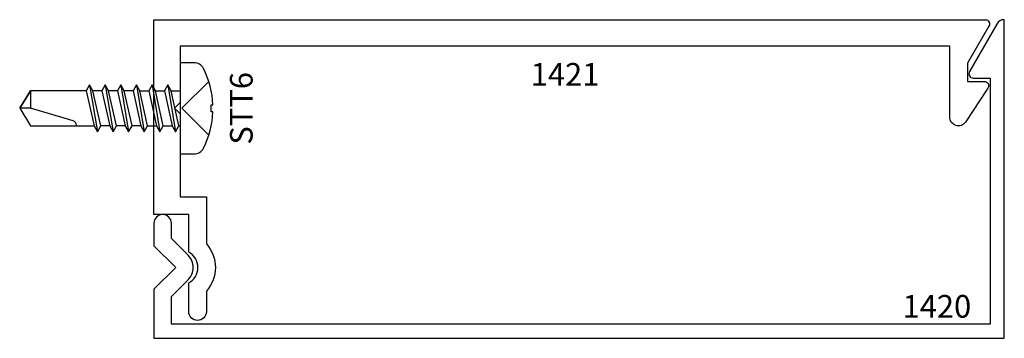
# Model space of a CAD drawing. Extents: x -0.47 to 3, y -0.62 to 0.5.
import ezdxf
from ezdxf.enums import TextEntityAlignment as Align

# ---------------------------------------------------------------- set-up
doc = ezdxf.new("R2010")
doc.units = 0
doc.header["$LTSCALE"] = 0.5
doc.header["$MEASUREMENT"] = 0
for name, color, linetype in [('ZE-ANNO-TEXT-FSNR', 1, 'CONTINUOUS'), ('ZE-ANNO-TEXT-XTRU', 6, 'CONTINUOUS'), ('ZE-GLAZ-FSNR', 3, 'CONTINUOUS'), ('ZE-GLAZ-XTRU', 7, 'CONTINUOUS')]:
    doc.layers.add(name, color=color, linetype=linetype)
doc.styles.add('ROMANS', font='romans.shx')
doc.styles.add('simplex', font='simplex.shx')

# ---------------------------------------------------------------- blocks, each defined once
blk = doc.blocks.new('STT6S')
at = {"layer": 'ZE-GLAZ-FSNR'}
for p, q in [((0.0623, -0.0047), (0.0623, 0)), ((-0.0828, -0.0441), (0.0828, -0.0165)), ((-0.0623, -0.0323), (-0.0828, -0.0441)), ((-0.0636, 0), (-0.0623, -0.0007)), ((-0.0623, -0.0007), (-0.059, 0)), ((-0.0623, -0.0323), (-0.0623, -0.0007)), ((0.0623, -0.0047), (-0.0623, -0.0323)), ((-0.0623, -0.0559), (0.0623, -0.0283)), ((0.0828, -0.0165), (0.0623, -0.0047)), ((0.0623, -0.0283), (0.0828, -0.0165)), ((0.0623, -0.0599), (0.0623, -0.0283)), ((-0.0828, -0.0441), (-0.0623, -0.0559)), ((-0.0623, -0.0875), (-0.0623, -0.0559)), ((0.0623, -0.0599), (-0.0623, -0.0875)), ((0.0828, -0.0717), (0.0623, -0.0599)), ((-0.0828, -0.0993), (0.0828, -0.0717)), ((-0.0623, -0.0875), (-0.0828, -0.0993)), ((-0.0828, -0.0993), (-0.0623, -0.1111)), ((-0.0623, -0.1111), (0.0623, -0.0835)), ((0.0623, -0.0835), (0.0828, -0.0717)), ((0.0623, -0.115), (0.0623, -0.0835)), ((-0.0828, -0.1544), (0.0828, -0.1269)), ((-0.0623, -0.1426), (-0.0623, -0.1111)), ((0.0623, -0.115), (-0.0623, -0.1426)), ((-0.0623, -0.1663), (0.0623, -0.1387)), ((0.0828, -0.1269), (0.0623, -0.115)), ((0.0623, -0.1387), (0.0828, -0.1269)), ((0.0623, -0.1387), (0.0623, -0.1702)), ((-0.0623, -0.1426), (-0.0828, -0.1544)), ((-0.0828, -0.1544), (-0.0623, -0.1663)), ((-0.0623, -0.1663), (-0.0623, -0.1978)), ((0.0623, -0.1702), (-0.0623, -0.1978)), ((0.0828, -0.182), (0.0623, -0.1702)), ((-0.0828, -0.2096), (0.0828, -0.182)), ((-0.0623, -0.1978), (-0.0828, -0.2096)), ((-0.0623, -0.2214), (0.0623, -0.1939)), ((0.0623, -0.1939), (0.0828, -0.182)), ((0.0623, -0.1939), (0.0623, -0.2254)), ((-0.0828, -0.2096), (-0.0623, -0.2214)), ((-0.0828, -0.2648), (0.0828, -0.2372)), ((-0.0623, -0.2214), (-0.0623, -0.253)), ((0.0623, -0.2254), (-0.0623, -0.253)), ((0.0828, -0.2372), (0.0623, -0.2254)), ((0.0623, -0.249), (0.0828, -0.2372)), ((-0.0623, -0.253), (-0.0828, -0.2648)), ((-0.0828, -0.2648), (-0.0623, -0.2766)), ((-0.0623, -0.2766), (0.0623, -0.249)), ((-0.0623, -0.2766), (-0.0623, -0.3082)), ((0.0623, -0.249), (0.0623, -0.2806)), ((-0.0828, -0.32), (0.0828, -0.2924)), ((-0.0623, -0.3082), (-0.0828, -0.32)), ((0.0623, -0.2806), (-0.0623, -0.3082)), ((-0.0623, -0.3318), (0.0623, -0.3042)), ((0.0828, -0.2924), (0.0623, -0.2806)), ((0.0623, -0.3042), (0.0828, -0.2924)), ((-0.0828, -0.32), (-0.0623, -0.3318))]:
    blk.add_line(p, q, dxfattribs=at)
blk.add_lwpolyline([(0.161, 0.0486, 0.281578), (0.1407, 0.0818, 0.108872), (0.0121, 0.1154), (0.0121, 0.1091), (-0.0121, 0.1091), (-0.0121, 0.1154, 0.108872), (-0.1407, 0.0818, 0.281578), (-0.161, 0.0486), (-0.161, 0), (0.161, 0)], format="xyb", close=True, dxfattribs=at)
for points in [[(0.0946, 0.1009), (0, 0.0057), (-0.0946, 0.1009)], [(-0.0623, -0.3318), (-0.0623, -0.5288), (0, -0.5664), (0.0623, -0.5288), (0.0623, -0.3042)]]:
    blk.add_lwpolyline(points, dxfattribs=at)
blk.add_lwpolyline([(0.0623, -0.3659), (0.0594, -0.3659, 0.333704), (0.0439, -0.3775), (0, -0.5288), (0, -0.5664), (-0.0623, -0.5288), (0, -0.5288)], format="xyb", dxfattribs=at)
at = {"layer": 'ZE-ANNO-TEXT-FSNR', "style": 'ROMANS', "flags": 8}
blk.add_attdef('FSTN#', text='', height=0.08, dxfattribs=at).set_placement((0, 0.2154), align=Align.MIDDLE_CENTER)
blk = doc.blocks.new('1420')
at = {"layer": 'ZE-GLAZ-XTRU'}
blk.add_lwpolyline([(-0.06, 0), (0, 0), (0, 0.869), (-2.888, 0.869), (-2.888, 0.7717), (-2.8292, 0.7128, -0.414214), (-2.8292, 0.6252), (-2.888, 0.5663), (-2.888, 0.513, -1), (-2.95, 0.513), (-2.95, 0.592), (-2.873, 0.669), (-2.95, 0.746), (-2.95, 0.919), (0.05, 0.919), (0.05, -0.206, -0.26897), (0.0231, -0.1904), (-0.073, -0.0225, -0.576081)], format="xyb", close=True, dxfattribs=at)
at = {"layer": 'ZE-ANNO-TEXT-XTRU', "ltscale": 0.5, "style": 'simplex', "flags": 8}
blk.add_attdef('DIENO', text='', height=0.08, dxfattribs=at).set_placement((-0.1879, 0.806), align=Align.MIDDLE_CENTER)
blk = doc.blocks.new('1421')
at = {"layer": 'ZE-GLAZ-XTRU'}
blk.add_lwpolyline([(-2.777, 0.408), (-2.685, 0.408), (-2.685, 0.5739, 0.3849), (-2.685, 0.7401), (-2.685, 0.813, 1), (-2.747, 0.813), (-2.747, 0.7113, -0.589768), (-2.747, 0.6027), (-2.747, 0.47), (-2.87, 0.47), (-2.87, -0.218), (0.063, -0.218, 0.577481), (0.076, -0.1955), (0, -0.064), (0, 0), (0.06, 0, 0.597661), (0.0725, 0.0233), (-0.007, 0.1435, 0.743611), (-0.062, 0.127), (-0.062, -0.125), (-2.777, -0.125), (-2.777, 0.075), (-2.797, 0.095), (-2.777, 0.115)], format="xyb", close=True, dxfattribs=at)
at = {"layer": 'ZE-ANNO-TEXT-XTRU', "ltscale": 0.5, "style": 'simplex', "flags": 8}
blk.add_attdef('DIENO', text='', height=0.08, dxfattribs=at).set_placement((-2.5899, -0.0678), align=Align.MIDDLE_CENTER)

msp = doc.modelspace()

# ---------------------------------------------------------------- block references
at = {"layer": 'ZE-GLAZ-FSNR'}
ref = msp.add_blockref('STT6S', (0.093, 0.187), dxfattribs=dict(at, rotation=270))
ref.add_attrib('FSTN#', 'STT6', dxfattribs={"layer": 'ZE-ANNO-TEXT-FSNR', "height": 0.08, "rotation": 90, "style": 'ROMANS'}).set_placement((0.3084, 0.187), align=Align.MIDDLE_CENTER)
at = {"layer": 'ZE-GLAZ-XTRU'}
ref = msp.add_blockref('1420', (2.95, 0.294), dxfattribs=dict(at, xscale=-1, rotation=180))
ref.add_attrib('DIENO', '1420', dxfattribs={"layer": 'ZE-ANNO-TEXT-XTRU', "ltscale": 0.5, "height": 0.08, "style": 'simplex', "flags": 8}).set_placement((2.7621, -0.512), align=Align.MIDDLE_CENTER)
ref = msp.add_blockref('1421', (2.87, 0.282), dxfattribs=dict(at, xscale=-1, rotation=180))
ref.add_attrib('DIENO', '1421', dxfattribs={"layer": 'ZE-ANNO-TEXT-XTRU', "ltscale": 0.5, "height": 0.08, "style": 'simplex', "flags": 8}).set_placement((1.4505, 0.307), align=Align.MIDDLE_CENTER)

doc.saveas('drawing.dxf')
